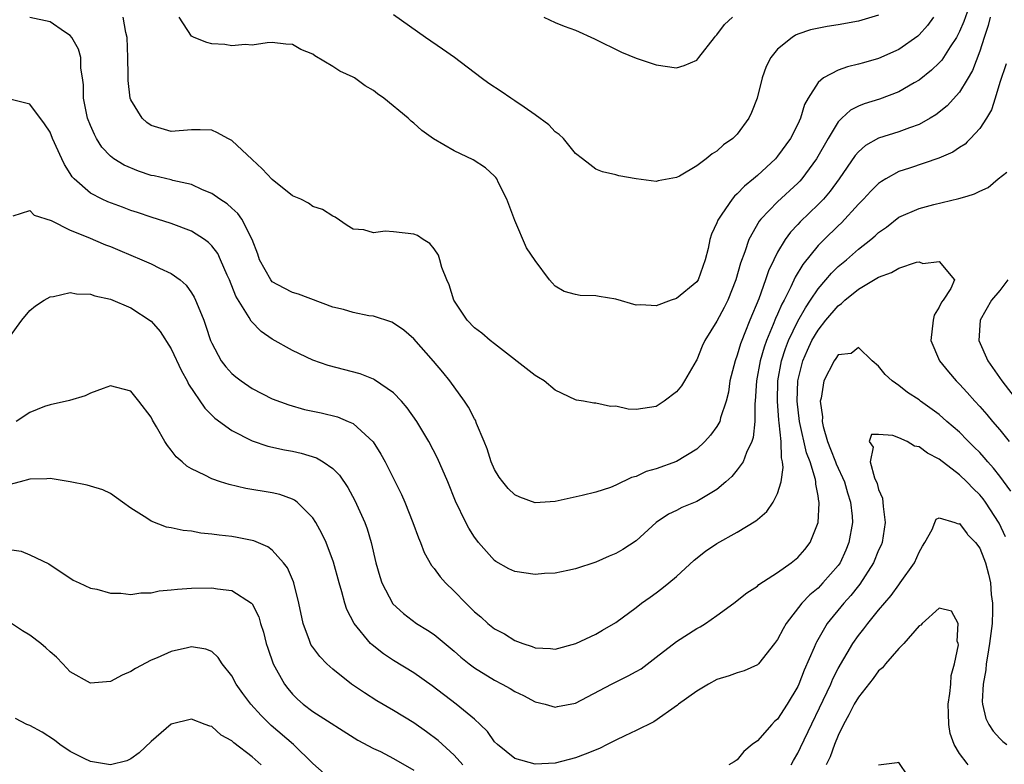
# Model space of a CAD drawing. Units: inches. Extents: x 2586000 to 2589000, y 1536000 to 1539000.
# Drawn here: x 2586502 to 2586599, y 1537441 to 1537515 of the extents above; entities that cross this region are included whole.
import ezdxf

# ---------------------------------------------------------------- set-up
doc = ezdxf.new("R2010")
doc.units = ezdxf.units.IN
doc.header["$MEASUREMENT"] = 0
doc.layers.add('LD25861536_2ft', color=53, linetype='Continuous')

msp = doc.modelspace()

# ---------------------------------------------------------------- linework, layer by layer
at = {"layer": 'LD25861536_2ft'}
for points, elevation in [([(2586598.047, 1537515), (2586597.828, 1537514.172), (2586597.432, 1537513), (2586597, 1537511.626), (2586596.284, 1537509.716), (2586595.757, 1537508.84), (2586595, 1537507.583), (2586593.775, 1537506.224), (2586592.669, 1537505.331), (2586592.111, 1537505), (2586591, 1537504.383), (2586590.069, 1537504.069), (2586589, 1537503.659), (2586587, 1537503.028), (2586585.709, 1537502.292), (2586585, 1537501.663), (2586584.692, 1537501.308), (2586583.095, 1537499), (2586582.21, 1537497.79), (2586581.527, 1537497), (2586581, 1537496.45), (2586579.245, 1537494.755), (2586579, 1537494.481), (2586578.273, 1537493.728), (2586577.749, 1537493), (2586577, 1537491.736), (2586576.626, 1537491), (2586576.105, 1537489.895), (2586575.817, 1537489), (2586575.134, 1537487.134), (2586574.246, 1537485), (2586573.774, 1537483.773), (2586573.449, 1537483), (2586573.329, 1537482.671), (2586573, 1537481.548), (2586572.791, 1537481), (2586572.285, 1537479), (2586572.128, 1537477.872), (2586571.902, 1537477), (2586571.356, 1537475.355), (2586571.277, 1537475), (2586571.197, 1537474.803), (2586571, 1537474.491), (2586570.355, 1537473.645), (2586569.795, 1537473), (2586569, 1537472.25), (2586567, 1537471.012), (2586565, 1537470.301), (2586563.98, 1537470.02), (2586563, 1537469.552), (2586562.547, 1537469.452), (2586561, 1537468.668), (2586560.456, 1537468.456), (2586559, 1537467.974), (2586557.652, 1537467.652), (2586555, 1537467.078), (2586553, 1537466.937), (2586551.5, 1537467.5), (2586551, 1537467.713), (2586550.346, 1537468.346), (2586549.802, 1537469), (2586549.461, 1537469.461), (2586549, 1537470.227), (2586548.662, 1537471), (2586548.271, 1537472.271), (2586547.976, 1537473), (2586547.215, 1537474.785), (2586547.103, 1537475.103), (2586547, 1537475.258), (2586546.418, 1537476.418), (2586546.027, 1537477), (2586544.573, 1537479), (2586543.871, 1537479.871), (2586542.953, 1537480.953), (2586541, 1537483.156), (2586540.018, 1537484.018), (2586539, 1537484.726), (2586538.812, 1537484.812), (2586537, 1537485.397), (2586536.545, 1537485.455), (2586535, 1537485.775), (2586534.058, 1537486.058), (2586533, 1537486.306), (2586529.579, 1537487.579), (2586529, 1537487.758), (2586528.174, 1537488.174), (2586527, 1537488.816), (2586526.906, 1537488.906), (2586526.837, 1537489), (2586525.73, 1537491), (2586525.552, 1537491.553), (2586525.001, 1537493.001), (2586523.981, 1537495), (2586523.579, 1537495.579), (2586523, 1537496.088), (2586522.53, 1537496.53), (2586521.791, 1537497), (2586521, 1537497.562), (2586520.074, 1537497.925), (2586519, 1537498.446), (2586517.146, 1537498.855), (2586517, 1537498.9), (2586515.291, 1537499.291), (2586515, 1537499.346), (2586513.75, 1537499.75), (2586512.343, 1537500.343), (2586511.324, 1537501), (2586511, 1537501.253), (2586510.143, 1537502.143), (2586509.607, 1537503), (2586509.39, 1537503.391), (2586509, 1537504.273), (2586508.712, 1537505), (2586508.319, 1537507), (2586508.311, 1537508.311), (2586508.226, 1537509), (2586508.053, 1537509.947), (2586508.035, 1537511), (2586507.835, 1537511.835), (2586507.171, 1537513), (2586507, 1537513.203), (2586506.448, 1537513.552), (2586505, 1537514.536), (2586503, 1537514.968)], 7294), ([(2586595.757, 1537515.491), (2586595.427, 1537514.573), (2586595, 1537513.573), (2586594.81, 1537513.19), (2586594.692, 1537513), (2586594.064, 1537512.064), (2586593.24, 1537510.76), (2586593, 1537510.496), (2586592.247, 1537509.754), (2586591, 1537508.775), (2586590.499, 1537508.499), (2586589, 1537507.626), (2586587.093, 1537506.907), (2586585.569, 1537506.431), (2586585, 1537506.195), (2586584.201, 1537505.799), (2586583.345, 1537505), (2586583, 1537504.654), (2586581.991, 1537503), (2586580.866, 1537501), (2586579.401, 1537499), (2586579.215, 1537498.785), (2586579, 1537498.568), (2586577, 1537496.721), (2586575.334, 1537495), (2586575.184, 1537494.816), (2586574.162, 1537493), (2586573.764, 1537491.763), (2586573.339, 1537490.661), (2586572.878, 1537489), (2586572.068, 1537487), (2586571.722, 1537486.278), (2586571, 1537484.932), (2586569.803, 1537483), (2586569.544, 1537482.456), (2586569, 1537481.095), (2586568.948, 1537481), (2586567.776, 1537479), (2586567.475, 1537478.525), (2586567, 1537477.936), (2586565.786, 1537477), (2586565, 1537476.475), (2586563, 1537476.178), (2586562.217, 1537476.217), (2586561, 1537476.488), (2586560.469, 1537476.469), (2586559, 1537476.814), (2586558.806, 1537476.806), (2586557.793, 1537477), (2586557.109, 1537477.109), (2586557, 1537477.14), (2586555, 1537478.078), (2586553.901, 1537479), (2586553.351, 1537479.351), (2586553, 1537479.529), (2586549, 1537482.656), (2586548.573, 1537483), (2586547.73, 1537483.73), (2586547, 1537484.269), (2586546.286, 1537485), (2586544.948, 1537487), (2586544.497, 1537488.497), (2586544.264, 1537489), (2586543.781, 1537490.219), (2586543.577, 1537491), (2586543.437, 1537491.437), (2586543, 1537492.083), (2586542.597, 1537492.597), (2586541.934, 1537493), (2586541.38, 1537493.38), (2586541, 1537493.536), (2586539, 1537493.761), (2586538.181, 1537493.819), (2586537, 1537493.666), (2586536.042, 1537493.958), (2586535, 1537494.032), (2586534.391, 1537494.391), (2586533.206, 1537495.207), (2586533, 1537495.31), (2586531.966, 1537495.966), (2586531, 1537496.277), (2586530.591, 1537496.591), (2586529.809, 1537497), (2586529, 1537497.338), (2586527, 1537498.928), (2586526.008, 1537500.008), (2586525, 1537500.909), (2586523, 1537502.801), (2586522.605, 1537503), (2586521.574, 1537503.574), (2586521, 1537503.813), (2586519.855, 1537503.855), (2586519, 1537503.856), (2586517, 1537503.696), (2586515, 1537504.28), (2586514.594, 1537504.594), (2586514.115, 1537505), (2586513, 1537506.829), (2586512.938, 1537507), (2586512.723, 1537508.723), (2586512.735, 1537509.265), (2586512.717, 1537511), (2586512.649, 1537513), (2586512.512, 1537513.488), (2586512.226, 1537515)], 7296), ([(2586592.442, 1537515), (2586591.833, 1537514.168), (2586591, 1537513.248), (2586590.869, 1537513.131), (2586589, 1537511.817), (2586587, 1537510.927), (2586585.502, 1537510.498), (2586585, 1537510.34), (2586583.908, 1537510.092), (2586583, 1537509.759), (2586581.553, 1537509), (2586581, 1537508.535), (2586580.025, 1537507), (2586579.651, 1537506.349), (2586579.258, 1537505), (2586579, 1537504.427), (2586578.271, 1537503), (2586577, 1537501.239), (2586576.792, 1537501), (2586575, 1537499.343), (2586574.611, 1537499), (2586573.717, 1537498.283), (2586573, 1537497.504), (2586572.724, 1537497.276), (2586572.507, 1537497), (2586571.493, 1537495.493), (2586571.137, 1537495), (2586571.09, 1537494.91), (2586571, 1537494.648), (2586570.463, 1537493.537), (2586570.3, 1537493), (2586570.125, 1537492.125), (2586569.825, 1537491), (2586569.129, 1537489), (2586569, 1537488.8), (2586567, 1537487.155), (2586566.484, 1537487), (2586565, 1537486.421), (2586563.456, 1537486.544), (2586563, 1537486.494), (2586561, 1537487.088), (2586559.342, 1537487.342), (2586559, 1537487.42), (2586557.447, 1537487.446), (2586557, 1537487.543), (2586555.867, 1537487.867), (2586555, 1537488.369), (2586554.694, 1537488.695), (2586554.438, 1537489), (2586553, 1537490.918), (2586552.167, 1537492.167), (2586551, 1537494.893), (2586550.216, 1537497), (2586549.392, 1537498.609), (2586549.211, 1537499), (2586549.129, 1537499.129), (2586549, 1537499.268), (2586548.1, 1537500.1), (2586546.889, 1537500.889), (2586545, 1537501.791), (2586542.954, 1537502.954), (2586541.791, 1537503.791), (2586541, 1537504.516), (2586540.728, 1537504.728), (2586540.451, 1537505), (2586538.03, 1537507), (2586537.422, 1537507.422), (2586537, 1537507.751), (2586536.196, 1537508.196), (2586535.118, 1537509), (2586535, 1537509.071), (2586533.675, 1537509.675), (2586533, 1537510.131), (2586531.193, 1537511.193), (2586531, 1537511.35), (2586529.813, 1537511.813), (2586529, 1537512.289), (2586528.339, 1537512.339), (2586527, 1537512.496), (2586526.477, 1537512.477), (2586525, 1537512.249), (2586524.307, 1537512.307), (2586523, 1537512.157), (2586522.294, 1537512.294), (2586521, 1537512.375), (2586520.51, 1537512.51), (2586519.251, 1537513), (2586519, 1537513.14), (2586517.785, 1537515)], 7298), ([(2586587, 1537515.198), (2586585, 1537514.603), (2586583, 1537514.256), (2586581.9, 1537514.1), (2586580.248, 1537513.752), (2586579, 1537513.312), (2586578.78, 1537513.22), (2586578.437, 1537513), (2586577, 1537511.83), (2586576.32, 1537511), (2586575.874, 1537510.126), (2586575.469, 1537509), (2586574.979, 1537507), (2586574.428, 1537505.572), (2586574.158, 1537505), (2586573, 1537503.425), (2586572.561, 1537503), (2586571.645, 1537502.355), (2586571, 1537501.736), (2586570.52, 1537501.481), (2586569.936, 1537501), (2586569, 1537500.283), (2586567.279, 1537499.279), (2586567, 1537499.141), (2586565.188, 1537498.813), (2586565, 1537498.733), (2586563, 1537498.997), (2586561.294, 1537499.294), (2586561, 1537499.407), (2586559.682, 1537499.682), (2586559, 1537499.972), (2586558.409, 1537500.409), (2586557.703, 1537501), (2586557, 1537501.503), (2586555.801, 1537503), (2586555.387, 1537503.387), (2586555, 1537503.65), (2586554.364, 1537504.364), (2586553, 1537505.34), (2586551.912, 1537506.088), (2586551, 1537506.741), (2586550.59, 1537507), (2586549.652, 1537507.651), (2586548.437, 1537508.437), (2586547.652, 1537509), (2586545.013, 1537511.013), (2586543.855, 1537511.855), (2586542.161, 1537513), (2586539, 1537515.222)], 7300), ([(2586553.873, 1537515), (2586555, 1537514.479), (2586555.884, 1537514.116), (2586557, 1537513.715), (2586558.877, 1537512.877), (2586561.546, 1537511.546), (2586563, 1537510.958), (2586565, 1537510.288), (2586567, 1537510.004), (2586567.767, 1537510.234), (2586569, 1537510.744), (2586569.218, 1537511), (2586570.765, 1537513), (2586570.871, 1537513.129), (2586571, 1537513.245), (2586571.735, 1537514.265), (2586572.544, 1537515)], 7302), ([(2586599.612, 1537510.387), (2586599, 1537508.541), (2586598.544, 1537507), (2586598.174, 1537505.826), (2586597.665, 1537505), (2586597, 1537503.99), (2586596.103, 1537503), (2586595.757, 1537502.656), (2586595.55, 1537502.45), (2586595, 1537502.106), (2586594.346, 1537501.653), (2586592.964, 1537501.036), (2586590.058, 1537500.058), (2586589, 1537499.719), (2586587.715, 1537499), (2586587.269, 1537498.732), (2586587, 1537498.535), (2586586.223, 1537497.777), (2586585.515, 1537497), (2586585, 1537496.482), (2586583.336, 1537494.664), (2586583, 1537494.366), (2586581.598, 1537493), (2586581, 1537492.394), (2586579.483, 1537490.516), (2586578.738, 1537489.262), (2586578.315, 1537488.315), (2586577.642, 1537487), (2586577.412, 1537486.588), (2586577, 1537485.608), (2586576.805, 1537485.195), (2586576.571, 1537484.57), (2586575.908, 1537483), (2586575.671, 1537482.329), (2586575.275, 1537481), (2586574.913, 1537479), (2586574.796, 1537477), (2586574.764, 1537476.763), (2586574.747, 1537475), (2586574.598, 1537473.402), (2586574.454, 1537473), (2586573.909, 1537471.909), (2586573.58, 1537471), (2586573, 1537470.194), (2586572.457, 1537469.543), (2586571.866, 1537469), (2586571, 1537468.263), (2586569, 1537467.066), (2586567.535, 1537466.465), (2586567, 1537466.186), (2586566.192, 1537465.808), (2586565, 1537464.995), (2586563, 1537463.18), (2586561.691, 1537462.309), (2586561, 1537461.915), (2586560.338, 1537461.662), (2586559, 1537461.071), (2586557, 1537460.388), (2586556.242, 1537460.242), (2586555, 1537459.959), (2586553.934, 1537459.934), (2586553, 1537459.852), (2586551, 1537460.147), (2586550.41, 1537460.41), (2586549.122, 1537461.122), (2586549, 1537461.213), (2586547.397, 1537463), (2586547.222, 1537463.222), (2586547, 1537463.542), (2586546.437, 1537464.437), (2586546.137, 1537465), (2586545.111, 1537467.111), (2586544.352, 1537469), (2586543.344, 1537471.344), (2586542.484, 1537473), (2586541.292, 1537475), (2586540.353, 1537476.353), (2586539.781, 1537477), (2586539, 1537477.809), (2586537.122, 1537479.122), (2586537, 1537479.178), (2586535.695, 1537479.695), (2586532.518, 1537480.518), (2586531, 1537481.047), (2586529, 1537482.021), (2586527, 1537483.149), (2586525.898, 1537483.898), (2586524.911, 1537484.912), (2586524.721, 1537485.279), (2586523.401, 1537487.401), (2586522.75, 1537489), (2586522.533, 1537489.466), (2586521.878, 1537491), (2586521.599, 1537491.599), (2586521, 1537492.373), (2586520.693, 1537492.693), (2586520.278, 1537493), (2586519, 1537493.823), (2586517, 1537494.592), (2586515, 1537495.194), (2586513.659, 1537495.659), (2586513, 1537495.867), (2586512.19, 1537496.19), (2586510.736, 1537496.736), (2586510.158, 1537497), (2586509, 1537497.597), (2586507.376, 1537499), (2586507.198, 1537499.197), (2586507, 1537499.547), (2586506.434, 1537500.434), (2586506.162, 1537501), (2586505.261, 1537503), (2586505, 1537503.623), (2586504.457, 1537504.457), (2586503, 1537506.395), (2586501.149, 1537506.851)], 7292), ([(2586501.347, 1537495.347), (2586503, 1537495.864), (2586503.419, 1537495.419), (2586505.104, 1537494.896), (2586507, 1537493.927), (2586508.753, 1537493.247), (2586510.487, 1537492.487), (2586511, 1537492.31), (2586511.898, 1537491.898), (2586514.085, 1537491), (2586515, 1537490.596), (2586515.825, 1537490.175), (2586517, 1537489.645), (2586517.88, 1537489), (2586518.477, 1537488.477), (2586519, 1537487.736), (2586519.278, 1537487.278), (2586519.408, 1537487), (2586519.648, 1537486.352), (2586520.208, 1537485), (2586520.429, 1537484.429), (2586520.878, 1537483), (2586521, 1537482.723), (2586521.937, 1537481), (2586522.39, 1537480.39), (2586523, 1537479.722), (2586523.393, 1537479.393), (2586523.909, 1537479), (2586525, 1537478.255), (2586527, 1537477.241), (2586528.621, 1537476.621), (2586530.187, 1537476.187), (2586531.828, 1537475.828), (2586533.438, 1537475.438), (2586534.515, 1537475), (2586535, 1537474.776), (2586536.967, 1537472.968), (2586537.75, 1537471.75), (2586538.151, 1537471), (2586539.171, 1537469), (2586539.771, 1537467.771), (2586540.112, 1537467), (2586540.915, 1537465), (2586541.455, 1537463.455), (2586541.659, 1537463), (2586542.02, 1537462.02), (2586542.745, 1537460.745), (2586543, 1537460.443), (2586543.599, 1537459.599), (2586544.141, 1537459), (2586545, 1537458.179), (2586546.139, 1537457), (2586546.582, 1537456.582), (2586547, 1537456.155), (2586547.636, 1537455.636), (2586548.337, 1537455), (2586549, 1537454.46), (2586549.962, 1537453.962), (2586551, 1537453.292), (2586551.775, 1537453), (2586552.714, 1537452.714), (2586553, 1537452.592), (2586554.512, 1537452.512), (2586555, 1537452.45), (2586557.038, 1537453), (2586559, 1537453.943), (2586559.685, 1537454.315), (2586561, 1537455.08), (2586563, 1537456.573), (2586563.545, 1537457), (2586564.388, 1537457.612), (2586565, 1537458.027), (2586565.552, 1537458.448), (2586566.242, 1537459), (2586567, 1537459.643), (2586568.745, 1537461.255), (2586569.862, 1537462.138), (2586571, 1537462.913), (2586573, 1537464.014), (2586574.854, 1537465.147), (2586575, 1537465.29), (2586575.931, 1537466.069), (2586576.565, 1537467), (2586577, 1537467.846), (2586577.343, 1537469), (2586577.566, 1537470.434), (2586577.489, 1537471), (2586577.38, 1537471.38), (2586577.345, 1537473), (2586577.163, 1537474.837), (2586577.116, 1537475.116), (2586576.981, 1537476.981), (2586577.032, 1537479), (2586577.393, 1537481), (2586577.783, 1537482.217), (2586578.089, 1537483), (2586579, 1537484.918), (2586579.749, 1537486.251), (2586580.264, 1537487), (2586581, 1537488.118), (2586581.768, 1537489), (2586582.327, 1537489.673), (2586583, 1537490.333), (2586583.812, 1537491), (2586585, 1537492.038), (2586586.227, 1537493), (2586586.647, 1537493.352), (2586587, 1537493.707), (2586587.764, 1537494.236), (2586589, 1537495.195), (2586591, 1537496.073), (2586592.463, 1537496.463), (2586594.95, 1537497.05), (2586595.757, 1537497.29), (2586596.492, 1537497.508), (2586597, 1537497.79), (2586597.853, 1537498.147), (2586598.829, 1537499), (2586599.678, 1537499.678)], 7290), ([(2586501, 1537483.332), (2586502.211, 1537485), (2586503, 1537485.968), (2586503.559, 1537486.441), (2586504.406, 1537487), (2586505, 1537487.321), (2586505.358, 1537487.358), (2586507, 1537487.739), (2586507.626, 1537487.626), (2586509, 1537487.586), (2586509.43, 1537487.43), (2586511, 1537487.077), (2586513, 1537486.224), (2586515, 1537484.915), (2586515.9, 1537483.9), (2586517, 1537482.179), (2586518.005, 1537480.005), (2586518.558, 1537479), (2586518.695, 1537478.695), (2586520.313, 1537476.313), (2586521.326, 1537475.326), (2586523, 1537474.091), (2586525, 1537473.08), (2586526.558, 1537472.558), (2586528.189, 1537472.189), (2586529, 1537472.039), (2586529.853, 1537471.853), (2586531.386, 1537471.386), (2586532.037, 1537471), (2586533, 1537470.321), (2586533.66, 1537469.66), (2586534.461, 1537468.461), (2586535.17, 1537467.17), (2586536.143, 1537465), (2586536.375, 1537464.375), (2586536.776, 1537463), (2586537.246, 1537461), (2586537.635, 1537459.635), (2586537.844, 1537459), (2586538.931, 1537456.931), (2586539.966, 1537455.966), (2586541.272, 1537455), (2586542.342, 1537454.342), (2586543, 1537453.89), (2586545, 1537452.239), (2586545.662, 1537451.662), (2586546.473, 1537451), (2586547, 1537450.604), (2586549, 1537449.373), (2586549.742, 1537449), (2586550.547, 1537448.547), (2586551, 1537448.254), (2586551.851, 1537447.851), (2586553, 1537447.249), (2586554.013, 1537447), (2586555, 1537446.721), (2586555.219, 1537446.781), (2586557, 1537447.114), (2586560.577, 1537449), (2586562.204, 1537449.796), (2586563, 1537450.224), (2586563.484, 1537450.516), (2586565, 1537451.658), (2586567, 1537453.205), (2586569, 1537454.5), (2586569.33, 1537454.67), (2586569.871, 1537455), (2586571, 1537455.797), (2586572.655, 1537457), (2586573.972, 1537458.028), (2586575, 1537458.683), (2586575.157, 1537458.843), (2586577, 1537460.033), (2586578.357, 1537461), (2586579, 1537461.516), (2586579.686, 1537462.314), (2586580.231, 1537463), (2586581.017, 1537465), (2586581.111, 1537466.888), (2586581.105, 1537467), (2586581.08, 1537467.079), (2586581, 1537467.641), (2586580.776, 1537468.776), (2586580.785, 1537469), (2586580.749, 1537469.251), (2586580.209, 1537471), (2586579.868, 1537471.868), (2586579.183, 1537475), (2586578.951, 1537477), (2586579.006, 1537479), (2586579.49, 1537481), (2586579.946, 1537482.054), (2586580.394, 1537483), (2586581, 1537484.041), (2586581.784, 1537485), (2586583, 1537486.444), (2586583.338, 1537486.662), (2586583.663, 1537487), (2586585, 1537488.09), (2586586.833, 1537489.167), (2586587, 1537489.286), (2586588.278, 1537489.722), (2586589, 1537490.177), (2586590.756, 1537490.756), (2586591, 1537490.773), (2586591.361, 1537490.639), (2586593, 1537490.812), (2586594.504, 1537489), (2586594.143, 1537488.143), (2586593.376, 1537487), (2586593.215, 1537486.785), (2586593, 1537486.289), (2586592.482, 1537485.518), (2586592.383, 1537485), (2586592.15, 1537483), (2586593.007, 1537481), (2586593.905, 1537479.905), (2586594.684, 1537479), (2586595, 1537478.692), (2586595.757, 1537477.844), (2586596.511, 1537477), (2586597, 1537476.48), (2586597.691, 1537475.692), (2586598.262, 1537475), (2586599, 1537474.149), (2586599.921, 1537473)], 7288), ([(2586599.788, 1537489), (2586599, 1537487.958), (2586598.154, 1537487), (2586597.033, 1537485), (2586596.913, 1537483), (2586597.808, 1537481), (2586599.207, 1537479), (2586600.738, 1537477)], 7290), ([(2586600.088, 1537468.088), (2586599, 1537469.582), (2586598.371, 1537470.371), (2586597.798, 1537471), (2586597.437, 1537471.437), (2586597, 1537471.909), (2586596.459, 1537472.459), (2586595.896, 1537473), (2586595.757, 1537473.142), (2586595, 1537473.914), (2586593.735, 1537475), (2586593, 1537475.666), (2586591.157, 1537477), (2586591, 1537477.128), (2586589.865, 1537477.865), (2586589, 1537478.544), (2586588.332, 1537479), (2586587.651, 1537479.651), (2586587, 1537480.446), (2586586.349, 1537481), (2586585, 1537482.297), (2586584.287, 1537481.714), (2586583, 1537481.577), (2586582.78, 1537481.22), (2586582.591, 1537481), (2586581.56, 1537479), (2586581.302, 1537477.302), (2586581.214, 1537477), (2586581.44, 1537475.44), (2586581.405, 1537475), (2586581.503, 1537474.497), (2586581.95, 1537473), (2586582.252, 1537472.252), (2586582.731, 1537471), (2586582.795, 1537470.795), (2586583.605, 1537469), (2586583.913, 1537467.913), (2586584.22, 1537467), (2586584.375, 1537465.626), (2586584.412, 1537465), (2586584.066, 1537463), (2586583.749, 1537462.252), (2586583.184, 1537461), (2586583, 1537460.738), (2586581.49, 1537459), (2586581, 1537458.499), (2586580.175, 1537457.825), (2586579.409, 1537457), (2586577.854, 1537455), (2586577.538, 1537454.462), (2586577, 1537453.408), (2586576.694, 1537453), (2586575.099, 1537451), (2586575, 1537450.899), (2586573.697, 1537450.303), (2586573, 1537450.1), (2586572.194, 1537449.806), (2586571, 1537449.433), (2586570.173, 1537449), (2586569, 1537448.296), (2586567.188, 1537447), (2586567.087, 1537446.913), (2586564.739, 1537445.261), (2586563, 1537444.403), (2586561.885, 1537443.886), (2586561, 1537443.449), (2586560.147, 1537443), (2586559.368, 1537442.632), (2586557.959, 1537442.041), (2586557, 1537441.68), (2586555, 1537441.159), (2586553, 1537441.071), (2586551, 1537441.638), (2586549.267, 1537443), (2586549, 1537443.286), (2586548.286, 1537444.286), (2586547.56, 1537445), (2586547, 1537445.515), (2586545.199, 1537447), (2586542.817, 1537448.817), (2586541, 1537450.095), (2586539, 1537451.32), (2586537.987, 1537451.987), (2586536.864, 1537452.864), (2586536.729, 1537453), (2586535.088, 1537455), (2586534.365, 1537456.365), (2586534.163, 1537457), (2586533.878, 1537458.122), (2586533.603, 1537459), (2586533.061, 1537461.06), (2586532.315, 1537463), (2586531.901, 1537463.901), (2586531.293, 1537465), (2586531, 1537465.456), (2586529.471, 1537467), (2586529.21, 1537467.21), (2586529, 1537467.312), (2586527.756, 1537467.756), (2586527, 1537467.929), (2586524.368, 1537468.368), (2586522.734, 1537468.734), (2586521.887, 1537469), (2586521, 1537469.301), (2586520.331, 1537469.669), (2586519, 1537470.302), (2586518.555, 1537470.555), (2586518.078, 1537471), (2586517.498, 1537471.498), (2586517, 1537472.163), (2586516.618, 1537472.618), (2586516.378, 1537473), (2586515.544, 1537474.456), (2586515.131, 1537475.131), (2586515, 1537475.417), (2586513.802, 1537477), (2586513, 1537478.001), (2586511, 1537478.518), (2586510.267, 1537478.267), (2586509, 1537477.788), (2586508.477, 1537477.523), (2586506.945, 1537477.055), (2586505, 1537476.642), (2586504.453, 1537476.453), (2586503, 1537475.876), (2586501.637, 1537475)], 7286), ([(2586599.553, 1537463.553), (2586598.934, 1537464.934), (2586597.576, 1537467), (2586597.332, 1537467.332), (2586597, 1537467.727), (2586596.343, 1537468.343), (2586595.757, 1537468.965), (2586595.724, 1537469), (2586595, 1537469.708), (2586593, 1537471.261), (2586591.851, 1537471.85), (2586591, 1537472.478), (2586590.541, 1537472.541), (2586589.82, 1537473), (2586589, 1537473.367), (2586588.417, 1537473.584), (2586587, 1537473.689), (2586586.302, 1537473.698), (2586586.053, 1537473), (2586586.457, 1537472.457), (2586586.175, 1537471), (2586586.59, 1537469.41), (2586586.84, 1537468.84), (2586587, 1537468.252), (2586587.39, 1537467.39), (2586587.443, 1537466.557), (2586587.656, 1537465), (2586587.335, 1537463), (2586587.242, 1537462.758), (2586587, 1537462.253), (2586586.487, 1537461), (2586585.128, 1537458.872), (2586585, 1537458.728), (2586584.247, 1537457.753), (2586583.541, 1537457), (2586581.916, 1537455), (2586580.848, 1537453.152), (2586580.774, 1537453), (2586580.625, 1537452.625), (2586579.619, 1537450.381), (2586579.114, 1537449), (2586579, 1537448.748), (2586577.959, 1537447), (2586577, 1537445.511), (2586576.71, 1537445.291), (2586576.417, 1537445), (2586575, 1537443.391), (2586574.482, 1537443), (2586573.673, 1537442.327), (2586573, 1537441.509), (2586572.696, 1537441.304), (2586572.18, 1537441)], 7284), ([(2586545.86, 1537441), (2586545, 1537441.951), (2586543.411, 1537443.411), (2586542.266, 1537444.266), (2586541, 1537445.146), (2586539, 1537446.367), (2586537.339, 1537447.339), (2586536.115, 1537448.115), (2586534.841, 1537449), (2586533, 1537450.459), (2586532.401, 1537451), (2586531.711, 1537451.711), (2586531, 1537452.649), (2586530.855, 1537452.855), (2586530.783, 1537453), (2586530.678, 1537453.322), (2586530.038, 1537455), (2586529.633, 1537457), (2586529.143, 1537459), (2586529.109, 1537459.109), (2586528.491, 1537460.491), (2586528.106, 1537461), (2586527, 1537462.242), (2586526.562, 1537462.562), (2586525.171, 1537463.171), (2586525, 1537463.218), (2586523.513, 1537463.513), (2586523, 1537463.595), (2586521.731, 1537463.731), (2586521, 1537463.847), (2586519.938, 1537463.938), (2586519, 1537464.113), (2586518.185, 1537464.185), (2586517, 1537464.46), (2586516.539, 1537464.539), (2586515, 1537465.13), (2586514.573, 1537465.427), (2586513, 1537466.417), (2586512.175, 1537467), (2586511, 1537467.86), (2586510.232, 1537468.232), (2586509, 1537468.573), (2586508.684, 1537468.684), (2586507, 1537469.013), (2586505, 1537469.354), (2586504.689, 1537469.311), (2586503, 1537469.263), (2586502.056, 1537469), (2586500.647, 1537468.647)], 7284), ([(2586578.334, 1537441), (2586578.562, 1537441.439), (2586579, 1537442.164), (2586579.282, 1537442.718), (2586582.26, 1537449), (2586582.479, 1537449.521), (2586583, 1537450.519), (2586584.455, 1537453), (2586585, 1537453.803), (2586585.537, 1537454.463), (2586585.941, 1537455), (2586587, 1537456.298), (2586588.243, 1537457.757), (2586589, 1537458.827), (2586589.141, 1537459), (2586590.535, 1537461), (2586591, 1537462.058), (2586591.341, 1537462.659), (2586591.566, 1537463), (2586592.284, 1537464.284), (2586592.57, 1537465), (2586592.678, 1537465.322), (2586593, 1537465.433), (2586594.524, 1537465), (2586594.871, 1537464.871), (2586595, 1537464.89), (2586595.757, 1537463.85), (2586595.796, 1537463.796), (2586596.583, 1537463), (2586597, 1537462.454), (2586597.421, 1537461.422), (2586597.57, 1537461), (2586597.874, 1537459.874), (2586598.053, 1537459), (2586598.146, 1537457.854), (2586598.255, 1537457), (2586598.257, 1537456.257), (2586598.219, 1537455), (2586597.984, 1537453), (2586597.756, 1537451.756), (2586597.645, 1537451), (2586597.612, 1537450.388), (2586597.345, 1537449), (2586597.252, 1537447.252), (2586597.292, 1537447), (2586597.597, 1537445.597), (2586597.909, 1537445), (2586598.324, 1537444.324), (2586599, 1537443.605), (2586599.306, 1537443.306), (2586599.698, 1537443)], 7282), ([(2586501, 1537462.326), (2586502.149, 1537462.149), (2586503, 1537461.798), (2586504.884, 1537460.884), (2586507.29, 1537459.29), (2586507.892, 1537459), (2586509, 1537458.501), (2586509.618, 1537458.382), (2586511, 1537457.994), (2586512.006, 1537457.994), (2586513, 1537457.861), (2586513.972, 1537458.028), (2586515, 1537458.039), (2586515.791, 1537458.209), (2586517, 1537458.314), (2586517.605, 1537458.395), (2586519, 1537458.496), (2586521, 1537458.535), (2586521.582, 1537458.418), (2586523, 1537458.245), (2586524.939, 1537457), (2586525, 1537456.931), (2586525.655, 1537455.655), (2586525.839, 1537455), (2586526.117, 1537454.117), (2586526.401, 1537453), (2586526.543, 1537452.543), (2586527.092, 1537451), (2586528.191, 1537449), (2586528.54, 1537448.54), (2586529, 1537447.991), (2586529.497, 1537447.497), (2586530.063, 1537447), (2586531, 1537446.294), (2586535.454, 1537443.454), (2586537, 1537442.629), (2586537.695, 1537442.305), (2586539, 1537441.64), (2586541, 1537440.459)], 7282), ([(2586595.861, 1537441), (2586595.757, 1537441.135), (2586595, 1537442.115), (2586594.485, 1537443), (2586594.089, 1537444.089), (2586593.931, 1537445), (2586593.924, 1537446.076), (2586593.88, 1537447), (2586594.051, 1537448.051), (2586594.132, 1537449), (2586594.164, 1537449.836), (2586594.511, 1537451), (2586594.888, 1537452.888), (2586594.87, 1537453), (2586594.776, 1537453.224), (2586594.868, 1537455), (2586594.208, 1537456.208), (2586593, 1537456.499), (2586591.317, 1537455), (2586591.188, 1537454.812), (2586591, 1537454.762), (2586589.5, 1537453), (2586589, 1537452.501), (2586587.693, 1537451), (2586587.392, 1537450.608), (2586587, 1537450.288), (2586586.466, 1537449.533), (2586585, 1537447.708), (2586584.587, 1537447), (2586584.053, 1537445.947), (2586583.524, 1537445), (2586583, 1537443.893), (2586582.638, 1537443), (2586582.195, 1537441.805), (2586581.798, 1537441)], 7280), ([(2586532.131, 1537440.131), (2586531, 1537441.122), (2586529.095, 1537443), (2586526.891, 1537444.891), (2586525.882, 1537445.882), (2586524.88, 1537447), (2586524.075, 1537448.075), (2586523.418, 1537449), (2586523, 1537449.793), (2586522.051, 1537451), (2586521.635, 1537451.635), (2586521, 1537452.204), (2586520.435, 1537452.435), (2586519, 1537452.672), (2586518.591, 1537452.591), (2586517, 1537452.224), (2586515.599, 1537451.599), (2586515, 1537451.349), (2586513.455, 1537450.545), (2586513, 1537450.229), (2586512.129, 1537449.871), (2586511, 1537449.248), (2586509, 1537449.083), (2586507, 1537450.204), (2586506.268, 1537451), (2586505.647, 1537451.647), (2586505, 1537452.183), (2586504.589, 1537452.589), (2586504.104, 1537453), (2586503, 1537453.828), (2586502.271, 1537454.271), (2586501, 1537455.131)], 7280), ([(2586525.911, 1537441), (2586525, 1537441.787), (2586523.179, 1537443.179), (2586523, 1537443.361), (2586521.946, 1537443.946), (2586521, 1537444.778), (2586520.815, 1537444.815), (2586520.369, 1537445), (2586519, 1537445.519), (2586517, 1537445.014), (2586515, 1537443.295), (2586513.825, 1537442.175), (2586513, 1537441.581), (2586512.606, 1537441.394), (2586511, 1537440.996), (2586509, 1537441.33), (2586508.382, 1537441.618), (2586507, 1537442.321), (2586505.976, 1537443), (2586505.436, 1537443.435), (2586504.234, 1537444.234), (2586503, 1537444.897), (2586502.699, 1537445), (2586501.571, 1537445.571)], 7278), ([(2586589.9, 1537439.9), (2586589, 1537441.234), (2586588.818, 1537441.182), (2586587, 1537440.971)], 7278)]:
    msp.add_lwpolyline(points, dxfattribs=dict(at, elevation=elevation))

doc.saveas('drawing.dxf')
